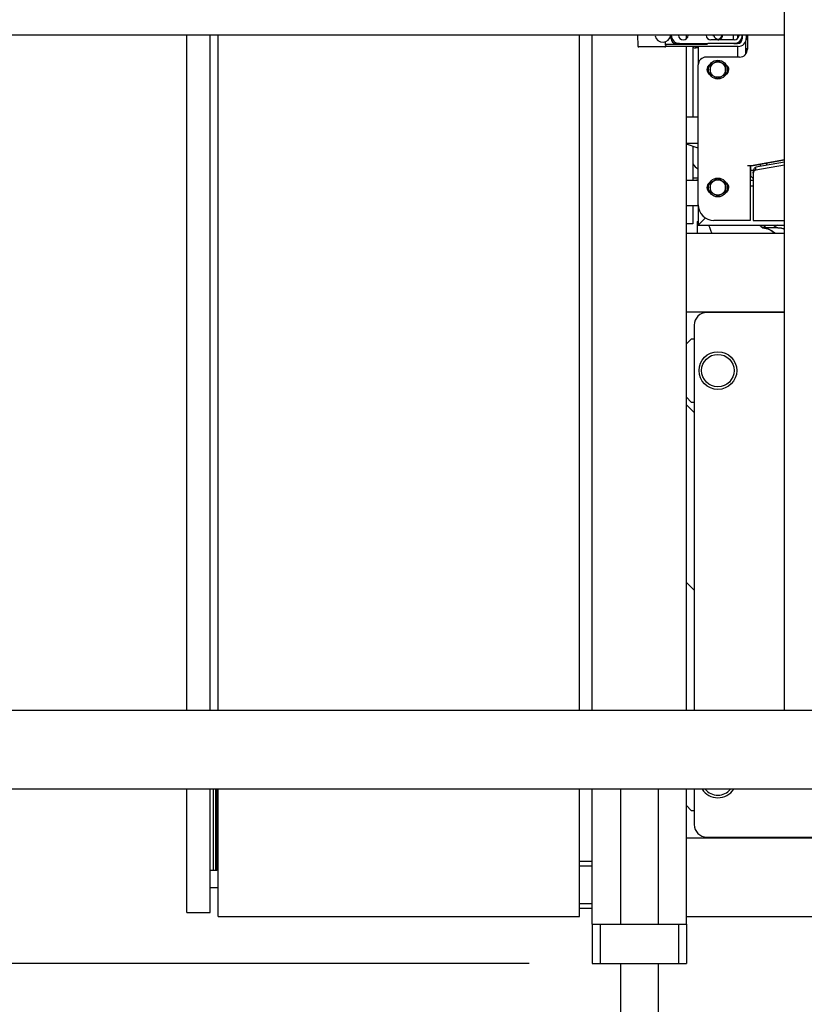
# Model space of a CAD drawing. Units: millimetres. Extents: x 0 to 420, y 0 to 297.
# Drawn here: x 58 to 75, y 190 to 211 of the extents above; entities that cross this region are included whole.
import ezdxf
from ezdxf.enums import TextEntityAlignment as Align

# ---------------------------------------------------------------- set-up
doc = ezdxf.new("R2010")
doc.units = ezdxf.units.MM
doc.header["$LTSCALE"] = 23.1
doc.layers.get('0').update_dxf_attribs({"linetype": 'CONTINUOUS'})
for name, color, linetype in [('BEZUGSACHSEN', 7, 'CONTINUOUS'), ('FASEN', 7, 'CONTINUOUS'), ('NORM', 7, 'CONTINUOUS'), ('RUNDUNGEN', 7, 'CONTINUOUS'), ('ZEICHNUNGSBEMASSUNGEN', 7, 'CONTINUOUS')]:
    doc.layers.add(name, color=color, linetype=linetype)
doc.styles.get("Standard").update_dxf_attribs({"font": 'txt', "width": 0.7})
doc.styles.add('TEXTSTYLE_9', font='gdt', dxfattribs={"width": 0.7})
doc.dimstyles.new('DIMSTYLE_1', dxfattribs={"dimtxt": 3.5, "dimasz": 3.5, "dimexe": 1.5, "dimexo": 1.5, "dimgap": 0.875, "dimtad": 1, "dimdec": 0, "dimlfac": 30, "dimdsep": 46, "dimtxsty": 'STANDARD', "dimblk": '_FILLED', "dimblk1": '_FILLED', "dimblk2": '_FILLED', "dimcen": 0.09, "dimclrt": 5, "dimadec": 0, "dimazin": 0, "dimtp": 2, "dimtm": 2, "dimtfac": 1, "dimtdec": 0, "dimtofl": 0, "dimtmove": 0, "dimatfit": 3, "dimldrblk": '_FILLED', "dimfxl": 1, "dimtolj": 1, "dimarcsym": 0})
doc.dimstyles.new('DIMSTYLE_2', dxfattribs={"dimtxt": 3.5, "dimasz": 3.5, "dimexe": 1.5, "dimexo": 1.5, "dimgap": 0.875, "dimtad": 1, "dimlfac": 30, "dimdsep": 46, "dimtxsty": 'STANDARD', "dimblk": '_FILLED', "dimblk1": '_FILLED', "dimblk2": '_FILLED', "dimcen": 0.09, "dimclrt": 5, "dimadec": 0, "dimazin": 0, "dimtp": 0.8, "dimtm": 0.8, "dimtfac": 1, "dimtofl": 0, "dimtmove": 0, "dimatfit": 3, "dimldrblk": '_FILLED', "dimfxl": 1, "dimtolj": 1, "dimarcsym": 0})
doc.dimstyles.new('DIMSTYLE_5', dxfattribs={"dimtxt": 3.5, "dimasz": 3.5, "dimexe": 1.5, "dimexo": 1.5, "dimgap": 0.875, "dimtad": 1, "dimlfac": 30, "dimdsep": 46, "dimtxsty": 'STANDARD', "dimblk": '_FILLED', "dimblk1": '_FILLED', "dimblk2": '_FILLED', "dimcen": 0.09, "dimclrt": 5, "dimadec": 0, "dimazin": 0, "dimtol": 1, "dimtp": 50, "dimtm": 50, "dimtfac": 1, "dimtofl": 0, "dimtmove": 0, "dimatfit": 3, "dimldrblk": '_FILLED', "dimfxl": 1, "dimtolj": 1, "dimarcsym": 0})

# ---------------------------------------------------------------- blocks, each defined once
blk = doc.blocks.new('_FILLED')
at = {"color": 0, "linetype": 'BYBLOCK'}
blk.add_solid([(0, 0), (-1, 0.125), (-1, -0.125)], dxfattribs=at)
blk = doc.blocks.new('*D5')
at = {"layer": 'ZEICHNUNGSBEMASSUNGEN', "color": 2, "linetype": 'CONTINUOUS'}
for p, q in [((68.807, 191.038), (35.85, 191.038)), ((37.35, 191.038), (37.35, 186.971)), ((37.35, 182.905), (37.35, 186.971)), ((37.35, 186.971), (37.35, 165.374)), ((69.64, 182.905), (35.85, 182.905))]:
    blk.add_line(p, q, dxfattribs=at)
at = {"layer": 'ZEICHNUNGSBEMASSUNGEN', "color": 2, "linetype": 'CONTINUOUS', "xscale": 3.5, "yscale": 3.5, "zscale": 3.5}
for p, rotation in [((37.35, 191.038), 90), ((37.35, 182.905), 270)]:
    blk.add_blockref('_FILLED', p, dxfattribs=dict(at, rotation=rotation))
at = {"layer": 'ZEICHNUNGSBEMASSUNGEN', "color": 5, "linetype": 'CONTINUOUS'}
for s, height, width, p in [('50', 2.45, 0.75, (35.95, 180.158)), ('244', 3.5, 0.785714, (36.475, 173.624))]:
    blk.add_text(s, height=height, rotation=90, dxfattribs=dict(at, width=width)).set_placement(p, align=Align.RIGHT)
at = {"layer": 'ZEICHNUNGSBEMASSUNGEN', "color": 5, "linetype": 'CONTINUOUS', "style": 'TEXTSTYLE_9'}
blk.add_text('`', height=2.45, rotation=90, dxfattribs=at).set_placement((35.95, 176.483), align=Align.RIGHT)
blk = doc.blocks.new('*D6')
at = {"layer": 'ZEICHNUNGSBEMASSUNGEN', "color": 2, "linetype": 'CONTINUOUS'}
for p, q in [((70.473, 220.838), (39.257, 220.838)), ((40.757, 220.838), (40.757, 205.938)), ((40.757, 191.038), (40.757, 205.938)), ((68.807, 191.038), (39.257, 191.038))]:
    blk.add_line(p, q, dxfattribs=at)
at = {"layer": 'ZEICHNUNGSBEMASSUNGEN', "color": 2, "linetype": 'CONTINUOUS', "xscale": 3.5, "yscale": 3.5, "zscale": 3.5}
for p, rotation in [((40.757, 220.838), 90), ((40.757, 191.038), 270)]:
    blk.add_blockref('_FILLED', p, dxfattribs=dict(at, rotation=rotation))
at = {"layer": 'ZEICHNUNGSBEMASSUNGEN', "color": 5, "linetype": 'CONTINUOUS', "insert": (36.382, 205.938), "char_height": 3.5, "width": 12.375, "attachment_point": 2, "rotation": 90, "line_spacing_factor": 0.9}
blk.add_mtext('894', dxfattribs=at)
blk = doc.blocks.new('*D7')
at = {"layer": 'ZEICHNUNGSBEMASSUNGEN', "color": 2, "linetype": 'CONTINUOUS'}
for p, q in [((124.286, 256.268), (155.958, 256.268)), ((154.458, 256.268), (154.458, 219.604)), ((154.458, 182.94), (154.458, 219.604)), ((73.19, 182.94), (155.958, 182.94))]:
    blk.add_line(p, q, dxfattribs=at)
at = {"layer": 'ZEICHNUNGSBEMASSUNGEN', "color": 2, "linetype": 'CONTINUOUS', "xscale": 3.5, "yscale": 3.5, "zscale": 3.5}
for p, rotation in [((154.458, 256.268), 90), ((154.458, 182.94), 270)]:
    blk.add_blockref('_FILLED', p, dxfattribs=dict(at, rotation=rotation))
at = {"layer": 'ZEICHNUNGSBEMASSUNGEN', "color": 5, "linetype": 'CONTINUOUS', "insert": (150.083, 219.604), "char_height": 3.5, "width": 26.625, "attachment_point": 2, "rotation": 90, "line_spacing_factor": 0.9}
blk.add_mtext('ca.2200', dxfattribs=at)

msp = doc.modelspace()

# ---------------------------------------------------------------- linework, layer by layer
at = {"color": 7, "linetype": 'CONTINUOUS'}
for p, q in [((74.22335, 196.40488), (74.22335, 216.90488)), ((74.22335, 210.73822), (55.14002, 210.73822)), ((70.14002, 196.40488), (70.14002, 210.73822)), ((71.09898, 210.73822), (71.10599, 210.51401)), ((71.81473, 210.66474), (71.81449, 210.73822)), ((71.81669, 210.73822), (71.81669, 210.66474)), ((72.14002, 210.66484), (72.14002, 210.73822)), ((73.15335, 210.63974), (72.66002, 210.63974)), ((73.22335, 210.73822), (73.22335, 210.66783)), ((73.32335, 210.73822), (73.32335, 210.66474)), ((73.32474, 210.73821), (73.3245, 210.66474)), ((73.40668, 210.73822), (73.40668, 210.66845)), ((71.6842, 210.4914), (71.12917, 210.4914)), ((71.69319, 210.59428), (71.69312, 210.59544)), ((71.69439, 210.55), (72.57252, 210.5495)), ((73.24025, 210.50202), (71.70361, 210.50202)), ((71.70738, 210.51401), (71.70755, 210.51949)), ((71.99335, 210.56474), (71.91669, 210.56474)), ((71.91669, 210.5631), (72.57227, 210.56309)), ((72.14002, 196.40488), (72.14002, 210.50202)), ((72.39002, 210.46807), (72.32335, 210.46807)), ((72.39002, 210.50202), (72.39002, 210.10807)), ((72.57227, 210.56309), (72.59145, 210.56309)), ((72.57251, 210.5495), (72.57227, 210.56307)), ((72.59169, 210.54949), (72.57251, 210.5495)), ((73.14669, 210.56474), (73.22335, 210.56474)), ((73.22335, 210.50202), (73.22335, 210.27474)), ((73.39739, 210.33634), (73.39739, 210.61416)), ((72.38686, 208.33827), (72.14002, 208.42812)), ((73.499, 207.97587), (73.499, 207.77718)), ((73.50955, 207.97587), (73.55669, 207.97587)), ((73.55669, 207.97587), (74.22335, 208.09342)), ((72.39002, 207.70474), (72.27335, 207.70474)), ((73.54286, 207.71453), (73.55678, 207.70946)), ((72.39002, 207.6787), (72.35165, 207.66474)), ((73.49002, 207.5414), (73.55678, 207.5414)), ((72.39002, 207.14254), (72.39002, 206.70807)), ((72.36566, 206.78807), (72.39002, 206.78807)), ((72.36566, 206.78807), (72.36566, 206.53807)), ((72.54375, 206.8618), (72.39002, 206.70807)), ((72.39002, 206.70807), (74.22335, 206.70807)), ((73.70186, 206.69807), (73.82335, 206.69807)), ((74.02468, 206.68049), (73.97228, 206.64807)), ((72.14002, 206.53807), (74.22335, 206.53807)), ((74.08073, 206.64807), (73.76182, 206.64807)), ((72.14002, 204.8714), (74.22335, 204.8714)), ((72.599, 204.8714), (72.599, 204.85474)), ((73.43233, 204.8714), (73.43233, 204.85474)), ((72.30669, 202.73046), (72.14002, 202.89712)), ((72.14002, 199.12589), (72.30669, 198.95922)), ((94.14002, 196.40488), (55.14002, 196.40488)), ((94.14002, 194.73822), (55.14002, 194.73822)), ((62.10669, 193.01807), (62.10669, 194.73822)), ((62.18002, 193.01807), (62.18002, 194.73822)), ((70.14002, 191.8714), (70.14002, 194.73822)), ((70.74002, 194.73822), (70.74002, 191.8714)), ((71.54002, 194.73822), (71.54002, 191.8714)), ((72.14002, 191.8714), (72.14002, 194.73822)), ((62.18002, 194.30974), (62.20669, 194.30974)), ((72.14002, 193.70474), (94.14002, 193.70474)), ((62.10669, 193.01807), (62.15669, 193.01807)), ((62.20669, 193.01807), (62.18002, 193.01807)), ((72.14002, 192.03807), (94.14002, 192.03807)), ((70.74002, 191.03807), (70.74002, 188.43807)), ((71.54002, 191.03807), (71.54002, 188.43807))]:
    msp.add_line(p, q, dxfattribs=at)
at = {"color": 6, "linetype": 'CONTINUOUS'}
for p, q in [((61.54002, 196.40488), (61.54002, 210.73822)), ((62.04002, 196.40488), (62.04002, 210.73822)), ((62.20669, 196.40488), (62.20669, 210.73822)), ((69.87335, 196.40488), (69.87335, 210.73822)), ((72.39002, 208.99807), (72.14002, 208.99807)), ((72.14002, 208.44807), (72.39002, 208.44807)), ((72.14002, 207.66474), (72.39002, 207.66474)), ((73.49002, 207.66474), (73.55678, 207.66474)), ((72.39002, 207.11474), (72.14002, 207.11474)), ((61.54002, 192.1214), (61.54002, 194.73822)), ((62.04002, 192.1214), (62.04002, 194.73822)), ((62.15669, 193.01807), (62.15669, 194.73822)), ((62.20669, 192.03807), (62.20669, 194.73822)), ((69.87335, 192.03807), (69.87335, 194.73822)), ((62.18002, 194.21307), (62.20669, 194.23974)), ((62.18002, 193.82307), (62.20669, 193.7964)), ((62.18002, 193.62974), (62.20669, 193.6564)), ((62.04002, 193.01807), (62.10669, 193.01807)), ((62.15669, 193.01807), (62.18002, 193.01807)), ((62.04002, 192.65474), (62.20669, 192.65474)), ((61.54002, 192.1214), (62.04002, 192.1214)), ((62.20669, 192.03807), (69.87335, 192.03807))]:
    msp.add_line(p, q, dxfattribs=at)
at = {"color": 3, "linetype": 'CONTINUOUS'}
for p, q in [((73.43479, 207.97587), (73.50955, 207.97587)), ((73.49002, 207.97587), (73.49002, 206.8092)), ((73.50955, 207.97587), (74.22335, 208.10173))]:
    msp.add_line(p, q, dxfattribs=at)
at = {"color": 7, "linetype": 'CONTINUOUS'}
for points in [[(71.10598, 210.514), (71.10608, 210.51243), (71.10667, 210.50904), (71.10775, 210.50575), (71.10931, 210.50266), (71.1113, 210.49984), (71.11368, 210.49736), (71.11638, 210.49526), (71.11935, 210.49359), (71.12252, 210.49238), (71.12583, 210.49164), (71.12916, 210.4914)], [(71.68422, 210.4914), (71.68754, 210.49164), (71.69085, 210.49238), (71.69402, 210.49359), (71.69699, 210.49526), (71.69969, 210.49736), (71.70207, 210.49984), (71.70406, 210.50266), (71.70562, 210.50575), (71.7067, 210.50904), (71.70729, 210.51243), (71.70739, 210.51399)]]:
    msp.add_lwpolyline(points, dxfattribs=at)
msp.add_circle((72.80669, 203.6214), 0.34417, dxfattribs=at)
for centre, radius, start, end in [((71.64002, 210.75807), 0.16667, 190.469707, 353.152203), ((71.91669, 210.66506), 0.10196, 180.181407, 269.999298), ((71.91669, 210.66474), 0.1, 180, 270), ((71.99335, 210.7414), 0.17667, 181.041934, 270), ((72.07335, 210.7414), 0.10167, 181.812112, 358.187129), ((72.66002, 210.7414), 0.10167, 181.813956, 270), ((73.14669, 210.7414), 0.17667, 270, 358.958063), ((73.15335, 210.7414), 0.10167, 270, 358.186044), ((73.22315, 210.66508), 0.10135, 270.115934, 359.80324), ((73.22335, 210.66474), 0.1, 270, 360), ((73.24034, 210.66837), 0.16634, 269.967419, 0.027983), ((62.79681, 210.33151), 8.90025, 1.406646, 1.691797), ((72.36406, 208.27563), 0.06667, 67.039091, 70), ((73.56566, 207.77718), 0.06667, 180, 250), ((74.97984, 207.5444), 2.51187, 199.450873, 203.629045), ((74.27673, 206.27363), 0.47861, 114.601071, 121.77867), ((73.74736, 206.28572), 0.36235, 87.704498, 87.939228), ((74.08076, 206.28662), 0.36328, 90.005291, 94.389904), ((72.80669, 194.95474), 0.34417, 219.052091, 320.947909)]:
    msp.add_arc(centre, radius, start, end, dxfattribs=at)
at = {"color": 2, "linetype": 'CONTINUOUS'}
for start, end in [(181.826126, 195), (255, 358.173844)]:
    msp.add_arc((72.80669, 210.7414), 0.1, start, end, dxfattribs=at)
at = {"color": 3, "linetype": 'CONTINUOUS'}
for centre, start, end in [((72.69002, 210.00654), 118.584457, 243.216835), ((72.92335, 210.00654), 296.783165, 61.415543), ((72.69002, 207.50654), 118.584457, 243.216835), ((72.92335, 207.50654), 296.783165, 61.415543)]:
    msp.add_arc(centre, 0.11667, start, end, dxfattribs=at)
at = {"color": 7, "linetype": 'CONTINUOUS'}
for points, knots in [([(71.69562, 210.60095), (71.69486, 210.60068), (71.69279, 210.59958), (71.69329, 210.59703), (71.69378, 210.59591)], [0, 0, 0, 0, 0.40076645, 1, 1, 1, 1]), ([(71.70157, 210.52265), (71.70049, 210.52293), (71.69855, 210.52598), (71.69551, 210.53476), (71.69455, 210.54355), (71.69439, 210.55)], [0, 0, 0, 0, 0.1153304, 0.3302251, 1, 1, 1, 1]), ([(71.70756, 210.5195), (71.70757, 210.51979), (71.70616, 210.52192), (71.70354, 210.52214), (71.70157, 210.52265)], [0, 0, 0, 0, 0.12486732, 1, 1, 1, 1]), ([(73.22335, 210.56373), (73.17084, 210.56363), (72.96021, 210.56326), (72.74957, 210.5631), (72.59145, 210.56309)], [0, 0, 0, 0, 0.24929585, 1, 1, 1, 1]), ([(73.69336, 206.70764), (73.7073, 206.69126), (73.72866, 206.66903), (73.75363, 206.65072), (73.76184, 206.64659)], [0, 0, 0, 0, 0.70063683, 1, 1, 1, 1]), ([(73.76187, 206.64778), (73.80743, 206.64595), (73.90015, 206.62424), (73.97858, 206.57088), (74.01282, 206.53847)], [0, 0, 0, 0, 0.49161211, 1, 1, 1, 1]), ([(74.01297, 206.53833), (73.98229, 206.56741), (73.91309, 206.61623), (73.83169, 206.6405), (73.79105, 206.64542)], [0, 0, 0, 0, 0.5080025, 1, 1, 1, 1])]:
    msp.add_open_spline(points, degree=3, knots=knots, dxfattribs=at)
for points in [[(74.08073, 206.64989), (74.12926, 206.64989), (74.17864, 206.63973), (74.22343, 206.62105)], [(74.22344, 206.61911), (74.17867, 206.63786), (74.12927, 206.64807), (74.08073, 206.64807)]]:
    msp.add_open_spline(points, degree=3, dxfattribs=at)
at = {"layer": 'BEZUGSACHSEN', "color": 7, "linetype": 'CONTINUOUS'}
for p, q in [((73.406, 210.65474), (73.43479, 210.65474)), ((72.27335, 210.49064), (72.27335, 208.99807)), ((72.27335, 208.37959), (72.27335, 207.66474)), ((74.22335, 208.0472), (73.61187, 207.93938)), ((73.61187, 207.87372), (73.61187, 207.93938)), ((73.70669, 208.00232), (73.70669, 207.95609)), ((73.84002, 208.02583), (73.84002, 207.9796)), ((72.27335, 207.11474), (72.27335, 206.73474)), ((72.27335, 206.73474), (72.14002, 206.73474)), ((73.77335, 206.64807), (73.82335, 206.69807)), ((73.82335, 206.69807), (73.82335, 206.70807))]:
    msp.add_line(p, q, dxfattribs=at)
at = {"layer": 'BEZUGSACHSEN', "color": 3, "linetype": 'CONTINUOUS'}
for p, q in [((74.22335, 207.98154), (73.61187, 207.87372)), ((73.55678, 207.80807), (73.55678, 206.80807))]:
    msp.add_line(p, q, dxfattribs=at)
at = {"layer": 'BEZUGSACHSEN', "color": 7, "linetype": 'CONTINUOUS'}
for centre, radius, start, end in [((72.80669, 210.7414), 0.08333, 182.213169, 357.786831), ((72.32335, 210.53474), 0.06667, 209.42677, 330.611039)]:
    msp.add_arc(centre, radius, start, end, dxfattribs=at)
at = {"layer": 'BEZUGSACHSEN', "color": 3, "linetype": 'CONTINUOUS'}
msp.add_arc((73.62345, 207.80807), 0.06667, 99.999564, 180.000436, dxfattribs=at)
at = {"layer": 'BEZUGSACHSEN', "color": 7, "linetype": 'CONTINUOUS'}
msp.add_open_spline([(73.55678, 207.80807), (73.55678, 207.83387), (73.56254, 207.88119), (73.58996, 207.93165), (73.61187, 207.93938)], degree=3, knots=[0, 0, 0, 0, 0.52611094, 1, 1, 1, 1], dxfattribs=at)
at = {"layer": 'FASEN', "color": 7, "linetype": 'CONTINUOUS'}
for p, q in [((73.14002, 210.63974), (73.14002, 210.73822)), ((72.24002, 204.28807), (72.14002, 204.18807)), ((72.30669, 204.28807), (72.24002, 204.28807)), ((72.14002, 203.05474), (72.24002, 202.95474)), ((72.24002, 202.95474), (72.30669, 202.95474)), ((72.14002, 194.38807), (72.24002, 194.28807)), ((72.24002, 194.28807), (72.30669, 194.28807)), ((70.14002, 193.20474), (69.87335, 193.20474)), ((70.14002, 193.10474), (69.87335, 193.10474)), ((70.14002, 192.30474), (69.87335, 192.30474)), ((70.14002, 192.20474), (69.87335, 192.20474)), ((70.14002, 191.8714), (72.14002, 191.8714)), ((70.14002, 191.8714), (70.14002, 191.03807)), ((70.30669, 191.8714), (70.30669, 191.03807)), ((71.97335, 191.8714), (71.97335, 191.03807)), ((72.14002, 191.8714), (72.14002, 191.03807)), ((70.14002, 191.03807), (72.14002, 191.03807))]:
    msp.add_line(p, q, dxfattribs=at)
at = {"layer": 'NORM', "color": 7, "linetype": 'CONTINUOUS'}
for p, q in [((73.43073, 210.4052), (73.43073, 210.45474)), ((72.80669, 210.19628), (72.64369, 210.10218)), ((72.64369, 210.10218), (72.64369, 209.91396)), ((72.96969, 210.10218), (72.80669, 210.19628)), ((72.96969, 209.91396), (72.96969, 210.10218)), ((72.64369, 209.91396), (72.80669, 209.81985)), ((72.80669, 209.81985), (72.96969, 209.91396)), ((72.80669, 207.69628), (72.64369, 207.60218)), ((72.64369, 207.60218), (72.64369, 207.41396)), ((72.96969, 207.60218), (72.80669, 207.69628)), ((72.96969, 207.41396), (72.96969, 207.60218)), ((72.64369, 207.41396), (72.80669, 207.31985)), ((72.80669, 207.31985), (72.96969, 207.41396))]:
    msp.add_line(p, q, dxfattribs=at)
for centre, radius in [((72.80669, 210.00807), 0.2), ((72.80669, 210.00807), 0.163), ((72.80669, 207.50807), 0.2), ((72.80669, 207.50807), 0.163), ((72.80669, 203.6214), 0.4)]:
    msp.add_circle(centre, radius, dxfattribs=at)
msp.add_arc((72.80669, 194.95474), 0.4, 212.816411, 327.183589, dxfattribs=at)
at = {"layer": 'RUNDUNGEN', "color": 3, "linetype": 'CONTINUOUS'}
for p, q in [((73.43479, 210.73822), (73.43479, 210.4414)), ((73.26812, 210.27474), (72.55669, 210.27474)), ((72.39002, 207.14254), (72.39002, 210.10807)), ((73.49002, 206.8092), (72.72335, 206.8092)), ((73.55678, 206.80807), (74.22335, 206.80807))]:
    msp.add_line(p, q, dxfattribs=at)
at = {"layer": 'RUNDUNGEN', "color": 7, "linetype": 'CONTINUOUS'}
for p, q in [((73.39739, 210.45474), (73.43479, 210.45474)), ((73.499, 207.87474), (73.56575, 207.87474)), ((74.22335, 204.85474), (72.57335, 204.85474)), ((72.30669, 204.58807), (72.30669, 196.40488)), ((72.30669, 194.73822), (72.30669, 193.98807)), ((72.57335, 193.7214), (94.14002, 193.7214))]:
    msp.add_line(p, q, dxfattribs=at)
at = {"layer": 'RUNDUNGEN', "color": 3, "linetype": 'CONTINUOUS'}
for centre, radius, start, end in [((73.26812, 210.4414), 0.16667, 270, 360), ((72.55669, 210.10807), 0.16667, 90, 180), ((72.72335, 207.14254), 0.33333, 180, 270)]:
    msp.add_arc(centre, radius, start, end, dxfattribs=at)
at = {"layer": 'RUNDUNGEN', "color": 7, "linetype": 'CONTINUOUS'}
for centre, start, end in [((72.50669, 208.1414), 208.923162, 244.047719), ((72.57335, 204.58807), 90, 180), ((72.57335, 193.98807), 180, 270)]:
    msp.add_arc(centre, 0.26667, start, end, dxfattribs=at)

# ---------------------------------------------------------------- dimensions: what is measured, and where the dimension line sits
at = {"layer": 'ZEICHNUNGSBEMASSUNGEN', "color": 2, "linetype": 'CONTINUOUS'}
dim = msp.add_linear_dim(base=(154.45849, 256.26792), p1=(71.69029, 182.93982), p2=(122.78597, 256.26792), angle=90, text='ca.<>', dimstyle='DIMSTYLE_1', dxfattribs=at)
dim.commit()
dim.dimension.update_dxf_attribs({"geometry": '*D7', "text_midpoint": (154.45849, 219.60387), "dimtype": 160})
for base, p1, p2, dimstyle, picture, middle in [((40.75661, 191.03807), (71.97335, 220.83822), (70.30669, 191.03807), 'DIMSTYLE_2', '*D6', (40.75661, 205.43814)), ((37.34974, 182.90474), (70.30669, 191.03807), (71.14002, 182.90474), 'DIMSTYLE_5', '*D5', (37.34974, 172.766))]:
    dim = msp.add_linear_dim(base=base, p1=p1, p2=p2, angle=270, dimstyle=dimstyle, dxfattribs=at)
    dim.commit()
    dim.dimension.update_dxf_attribs({"geometry": picture, "text_midpoint": middle, "dimtype": 160})

doc.saveas('drawing.dxf')
